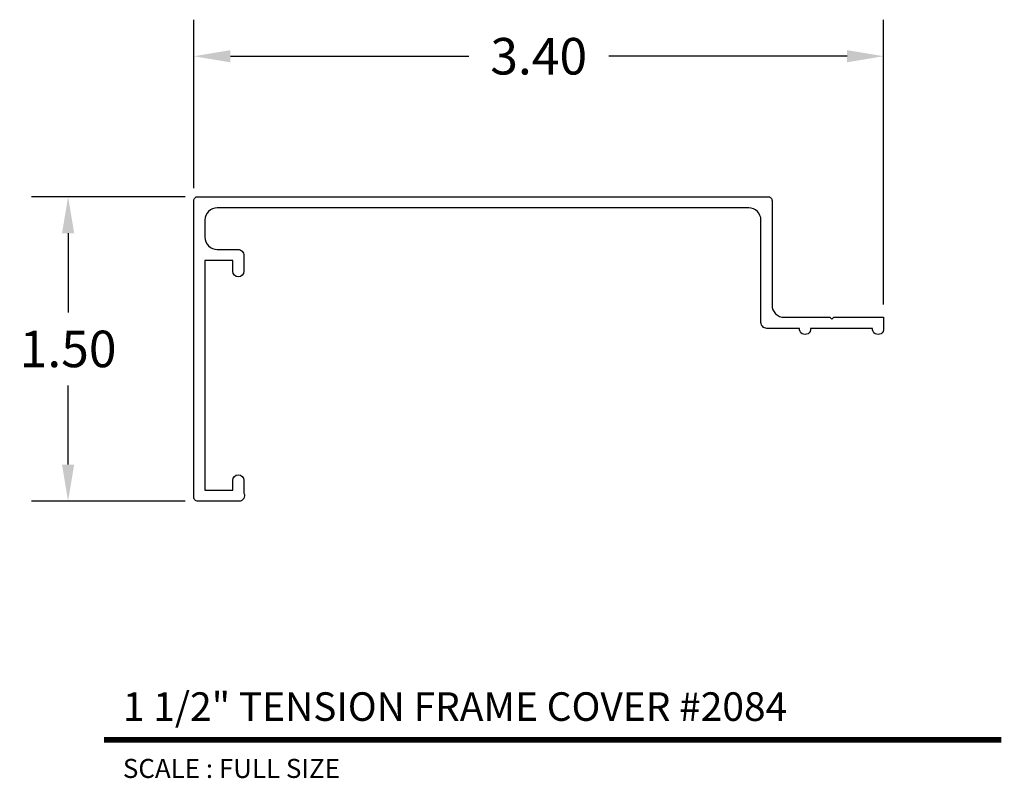
# Model space of a CAD drawing. Extents: x 3.52 to 8.38, y 4.27 to 8.01.
import ezdxf
from ezdxf.enums import TextEntityAlignment as Align

# ---------------------------------------------------------------- set-up
doc = ezdxf.new("R2010")
doc.units = 0
doc.header["$MEASUREMENT"] = 0
doc.layers.get('0').update_dxf_attribs({"linetype": 'CONTINUOUS'})
doc.layers.get('DEFPOINTS').update_dxf_attribs({"linetype": 'CONTINUOUS'})
doc.layers.add('L', color=7, linetype='CONTINUOUS')
doc.layers.add('TX', color=150, linetype='CONTINUOUS')
doc.styles.add('REG', font='ARCHITXT.SHX')
doc.dimstyles.get("Standard").update_dxf_attribs({"dimtxt": 0.18, "dimasz": 0.18, "dimexe": 0.18, "dimexo": 0.0625, "dimgap": 0.09, "dimtad": 0, "dimtih": 1, "dimtoh": 1, "dimzin": 0, "dimtxsty": 'STANDARD', "dimcen": 0.09, "dimazin": 3, "dimtfac": 1, "dimtofl": 0, "dimtmove": 0, "dimatfit": 3, "dimtolj": 1, "dimtzin": 0})

# ---------------------------------------------------------------- blocks, each defined once
blk = doc.blocks.new('*D3')
at = {"color": 0}
for p, q in [((4.3404, 7.1361), (3.5833, 7.1361)), ((3.7633, 6.9561), (3.7633, 6.5661)), ((3.7633, 5.8161), (3.7633, 6.2061)), ((4.3404, 5.6361), (3.5833, 5.6361))]:
    blk.add_line(p, q, dxfattribs=at)
for points in [[(3.7333, 6.9561), (3.7933, 6.9561), (3.7633, 7.1361)], [(3.7333, 5.8161), (3.7933, 5.8161), (3.7633, 5.6361)]]:
    blk.add_solid(points, dxfattribs=at)
at = {"layer": 'DEFPOINTS', "color": 0}
for p in [(4.4029, 7.1361), (3.7633, 5.6361), (4.4029, 5.6361)]:
    blk.add_point(p, dxfattribs=at)
at = {"color": 0, "insert": (3.7633, 6.3861), "char_height": 0.18, "attachment_point": 5}
blk.add_mtext('\\A1;1.50', dxfattribs=at)
blk = doc.blocks.new('*D4')
at = {"color": 0}
for p, q in [((4.3829, 7.1786), (4.3829, 8.0078)), ((7.7829, 6.6046), (7.7829, 8.0078)), ((4.5629, 7.8278), (5.7379, 7.8278)), ((7.6029, 7.8278), (6.4279, 7.8278))]:
    blk.add_line(p, q, dxfattribs=at)
for points in [[(4.5629, 7.8578), (4.5629, 7.7978), (4.3829, 7.8278)], [(7.6029, 7.8578), (7.6029, 7.7978), (7.7829, 7.8278)]]:
    blk.add_solid(points, dxfattribs=at)
at = {"layer": 'DEFPOINTS', "color": 0}
for p in [(4.3829, 7.8278), (4.3829, 7.1161), (7.7829, 6.5421)]:
    blk.add_point(p, dxfattribs=at)
at = {"color": 0, "insert": (6.0829, 7.8278), "char_height": 0.18, "attachment_point": 5}
blk.add_mtext('\\A1;3.40', dxfattribs=at)

msp = doc.modelspace()

# ---------------------------------------------------------------- linework, layer by layer
at = {"layer": 'L', "color": 5}
msp.add_lwpolyline([(4.4029, 5.6361, -0.414214), (4.3829, 5.6561), (4.3829, 7.1161, -0.414214), (4.4029, 7.1361), (4.5929, 7.1361), (7.2129, 7.1361, -0.414214), (7.2329, 7.1161), (7.2329, 6.6021, 0.414214), (7.2929, 6.5421), (7.518, 6.5421), (7.528, 6.5321), (7.538, 6.5421), (7.7829, 6.5421), (7.7829, 6.4871, -1.095445), (7.7281, 6.4871), (7.423, 6.4871, -1.095445), (7.3682, 6.4871), (7.2079, 6.4871, -0.414214), (7.1779, 6.5171), (7.1779, 7.0211, 0.414214), (7.1179, 7.0811), (4.5422, 7.0811), (4.4979, 7.0811, 0.414214), (4.4379, 7.0211), (4.4379, 6.9361, 0.414214), (4.4979, 6.8761), (4.5999, 6.8761, -0.414214), (4.6299, 6.8461), (4.6299, 6.7686, -1), (4.5749, 6.7686), (4.5749, 6.8211), (4.4379, 6.8211), (4.4379, 5.6911), (4.5749, 5.6911), (4.5749, 5.7386, -0.999999), (4.6299, 5.7386), (4.6299, 5.6761, -0.560097), (4.6054, 5.6361)], format="xyb", close=True, dxfattribs=at)
at = {"layer": 'L', "color": 5, "ltscale": 0.116666, "const_width": 0.0281}
msp.add_lwpolyline([(3.9396, 4.4603), (8.3635, 4.4603)], dxfattribs=at)

# ---------------------------------------------------------------- texts
at = {"layer": 'L', "color": 3, "ltscale": 0.116666, "style": 'REG'}
msp.add_text('1 1/2" TENSION FRAME COVER #2084', height=0.140625, dxfattribs=at).set_placement((4.0333, 4.5541))
at = {"layer": 'TX', "ltscale": 0.116666, "style": 'REG'}
msp.add_text('SCALE : FULL SIZE', height=0.09375, dxfattribs=at).set_placement((4.0333, 4.3666), align=Align.TOP_LEFT)

# ---------------------------------------------------------------- dimensions: what is measured, and where the dimension line sits
dim = msp.add_linear_dim(base=(4.3829, 7.8278), p1=(7.7829, 6.5421), p2=(4.3829, 7.1161), dimstyle='STANDARD')
dim.commit()
dim.dimension.update_dxf_attribs({"geometry": '*D4', "text_midpoint": (6.0829, 7.8278)})
dim = msp.add_linear_dim(base=(3.7633, 5.6361), p1=(4.4029, 7.1361), p2=(4.4029, 5.6361), angle=90, dimstyle='STANDARD')
dim.commit()
dim.dimension.update_dxf_attribs({"geometry": '*D3', "text_midpoint": (3.7633, 6.3861)})

doc.saveas('drawing.dxf')
